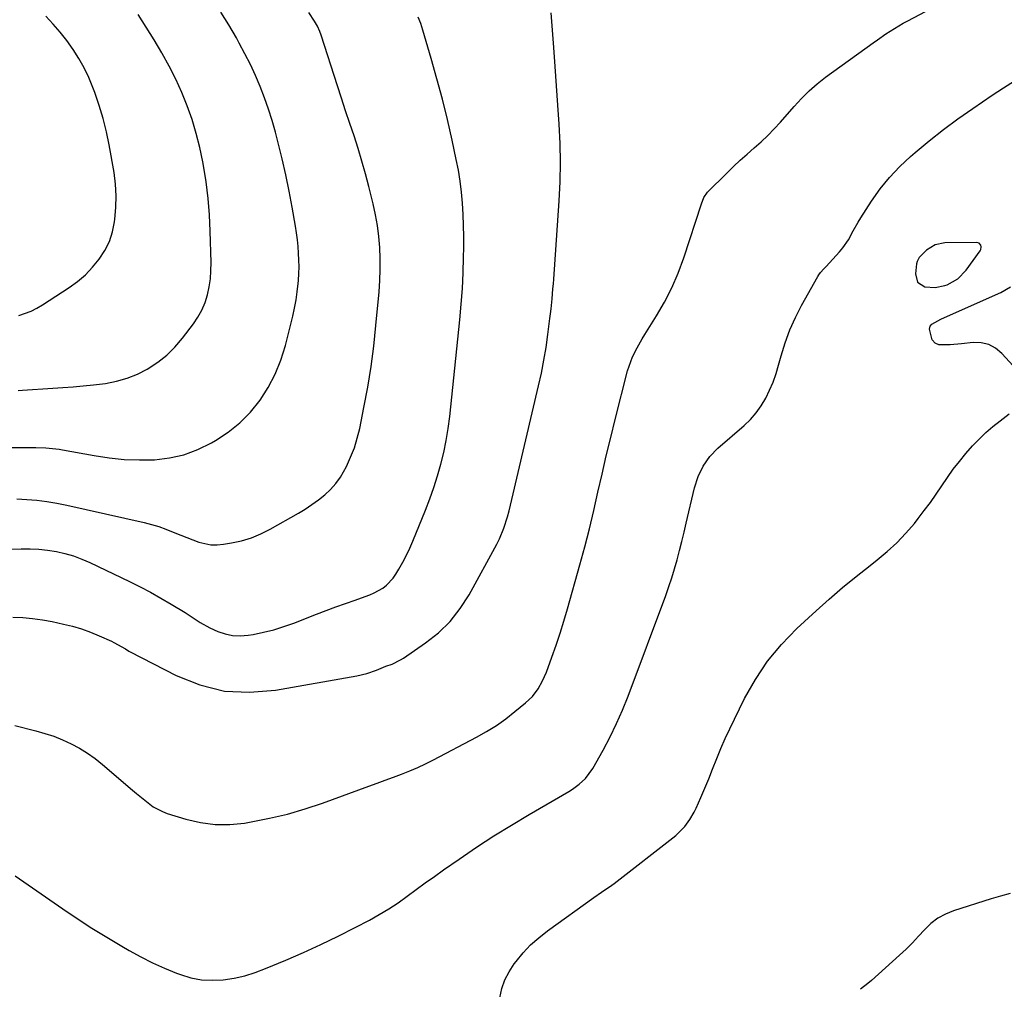
# Model space of a CAD drawing. Units: inches. Extents: x 1878759 to 1884701, y 400332 to 405742.
# Drawn here: x 1879431 to 1879800, y 402355 to 402718 of the extents above; entities that cross this region are included whole.
import ezdxf

# ---------------------------------------------------------------- set-up
doc = ezdxf.new("R2010")
doc.units = ezdxf.units.IN
doc.header["$MEASUREMENT"] = 0
for name, color, linetype in [('1', 7, 'Continuous'), ('7', 7, 'Continuous'), ('8', 7, 'Continuous')]:
    doc.layers.add(name, color=color, linetype=linetype)

msp = doc.modelspace()

# ---------------------------------------------------------------- linework, layer by layer
at = {"layer": '1', "color": 18}
msp.add_polyline3d([(1879782.74, 402621.3, 1906), (1879785.94, 402624.58, 1906), (1879791.16, 402631.76, 1906), (1879791.42, 402632.26, 1906), (1879791.56, 402633.31, 1906), (1879791.44, 402633.86, 1906), (1879790.8, 402634.67, 1906), (1879789.81, 402634.96, 1906), (1879777.87, 402634.72, 1906), (1879774.22, 402633.98, 1906), (1879771.07, 402631.99, 1906), (1879768.26, 402629.28, 1906), (1879767.5, 402627.78, 1906), (1879767.34, 402626.96, 1906), (1879766.9, 402623.18, 1906), (1879767.71, 402620.07, 1906), (1879770.38, 402618.29, 1906), (1879774.27, 402617.97, 1906), (1879777.93, 402618.77, 1906), (1879778.74, 402619.08, 1906), (1879782.74, 402621.3, 1906)], dxfattribs=at)
at = {"layer": '7', "color": 18}
for points in [[(1879429.41, 402453.86, 1904), (1879437.31, 402451.88, 1904), (1879440.71, 402450.9, 1904), (1879444.05, 402449.79, 1904), (1879447.31, 402448.46, 1904), (1879450.53, 402446.99, 1904), (1879453.63, 402445.3, 1904), (1879456.63, 402443.46, 1904), (1879459.49, 402441.42, 1904), (1879462.26, 402439.23, 1904), (1879473.51, 402429.64, 1904), (1879475.03, 402428.35, 1904), (1879478.1, 402425.8, 1904), (1879481.26, 402423.4, 1904), (1879484.72, 402421.56, 1904), (1879486.57, 402420.86, 1904), (1879493.56, 402418.7, 1904), (1879498.99, 402417.43, 1904), (1879504.45, 402416.68, 1904), (1879509.96, 402416.71, 1904), (1879515.51, 402417.26, 1904), (1879518.03, 402417.69, 1904), (1879524.82, 402419.04, 1904), (1879531.54, 402420.63, 1904), (1879538.17, 402422.58, 1904), (1879544.73, 402424.77, 1904), (1879562.08, 402431.09, 1904), (1879565.15, 402432.21, 1904), (1879568.22, 402433.34, 1904), (1879571.29, 402434.48, 1904), (1879574.36, 402435.63, 1904), (1879577.39, 402436.84, 1904), (1879580.4, 402438.12, 1904), (1879583.35, 402439.52, 1904), (1879586.28, 402440.98, 1904), (1879602.39, 402449.45, 1904), (1879606.18, 402451.59, 1904), (1879609.86, 402453.87, 1904), (1879613.4, 402456.38, 1904), (1879616.83, 402459.04, 1904), (1879620.83, 402462.33, 1904), (1879623.35, 402464.77, 1904), (1879625.47, 402467.57, 1904), (1879627.2, 402470.64, 1904), (1879628.6, 402473.87, 1904), (1879630.66, 402479.47, 1904), (1879632.24, 402483.95, 1904), (1879633.76, 402488.45, 1904), (1879635.17, 402492.98, 1904), (1879636.52, 402497.54, 1904), (1879641.17, 402514.02, 1904), (1879643.01, 402520.79, 1904), (1879644.76, 402527.58, 1904), (1879646.4, 402534.4, 1904), (1879647.94, 402541.25, 1904), (1879649.46, 402548.1, 1904), (1879651.04, 402554.94, 1904), (1879652.69, 402561.76, 1904), (1879654.39, 402568.57, 1904), (1879659.04, 402586.76, 1904), (1879659.57, 402588.57, 1904), (1879660.9, 402592.09, 1904), (1879662.6, 402595.46, 1904), (1879664.48, 402598.74, 1904), (1879665.46, 402600.36, 1904), (1879669.88, 402607.38, 1904), (1879672.89, 402612.59, 1904), (1879675.64, 402617.93, 1904), (1879677.98, 402623.45, 1904), (1879680.06, 402629.1, 1904), (1879686.67, 402649.38, 1904), (1879687.59, 402651.75, 1904), (1879689.02, 402653.81, 1904), (1879696.23, 402660.95, 1904), (1879698.72, 402663.36, 1904), (1879701.25, 402665.73, 1904), (1879703.82, 402668.05, 1904), (1879706.44, 402670.33, 1904), (1879709.02, 402672.63, 1904), (1879711.54, 402675, 1904), (1879713.95, 402677.48, 1904), (1879716.29, 402680.03, 1904), (1879721.43, 402685.87, 1904), (1879724.16, 402688.85, 1904), (1879727.01, 402691.72, 1904), (1879730.02, 402694.42, 1904), (1879733.21, 402696.9, 1904), (1879751.05, 402709.79, 1904), (1879752.62, 402710.9, 1904), (1879755.79, 402713.07, 1904), (1879759.02, 402715.16, 1904), (1879762.33, 402717.1, 1904), (1879764.02, 402718.02, 1904), (1879788.91, 402731.22, 1904)], [(1879424.45, 402557.99, 1896), (1879437.33, 402558.08, 1896), (1879441.07, 402557.97, 1896), (1879444.8, 402557.59, 1896), (1879446.03, 402557.41, 1896), (1879447.26, 402557.2, 1896), (1879459.17, 402555.01, 1896), (1879464.79, 402554.17, 1896), (1879470.44, 402553.6, 1896), (1879476.11, 402553.41, 1896), (1879481.79, 402553.49, 1896), (1879487.38, 402554.16, 1896), (1879492.81, 402555.34, 1896), (1879498.02, 402557.29, 1896), (1879503.07, 402559.74, 1896), (1879504.65, 402560.66, 1896), (1879509.38, 402563.81, 1896), (1879513.78, 402567.31, 1896), (1879517.7, 402571.35, 1896), (1879521.3, 402575.74, 1896), (1879524.35, 402580.55, 1896), (1879527.02, 402585.54, 1896), (1879529.11, 402590.79, 1896), (1879530.81, 402596.23, 1896), (1879533.59, 402607.28, 1896), (1879534.28, 402610.32, 1896), (1879534.86, 402613.37, 1896), (1879535.28, 402616.45, 1896), (1879535.6, 402619.55, 1896), (1879535.69, 402620.69, 1896), (1879535.84, 402623.23, 1896), (1879535.91, 402625.78, 1896), (1879535.88, 402628.32, 1896), (1879535.77, 402630.87, 1896), (1879535.57, 402633.41, 1896), (1879535.31, 402635.94, 1896), (1879534.97, 402638.47, 1896), (1879534.56, 402640.98, 1896), (1879533.3, 402648.11, 1896), (1879532.16, 402654.17, 1896), (1879530.93, 402660.21, 1896), (1879529.56, 402666.23, 1896), (1879528.1, 402672.22, 1896), (1879527.06, 402676.26, 1896), (1879525.85, 402680.61, 1896), (1879524.52, 402684.92, 1896), (1879523, 402689.16, 1896), (1879521.37, 402693.36, 1896), (1879519.57, 402697.5, 1896), (1879517.68, 402701.6, 1896), (1879515.66, 402705.63, 1896), (1879513.54, 402709.62, 1896), (1879512.44, 402711.61, 1896), (1879509.6, 402716.49, 1896), (1879506.63, 402721.29, 1896)], [(1879428.74, 402494.46, 1902), (1879432.43, 402494.29, 1902), (1879436.1, 402493.98, 1902), (1879439.75, 402493.46, 1902), (1879443.38, 402492.79, 1902), (1879447.62, 402491.87, 1902), (1879451.06, 402491.02, 1902), (1879454.45, 402490.03, 1902), (1879457.77, 402488.83, 1902), (1879461.05, 402487.49, 1902), (1879465.61, 402485.45, 1902), (1879466.57, 402485.01, 1902), (1879470.89, 402482.62, 1902), (1879472.16, 402481.72, 1902), (1879472.7, 402481.41, 1902), (1879489.82, 402472.61, 1902), (1879498.8, 402469.07, 1902), (1879507.97, 402466.76, 1902), (1879517.42, 402466.29, 1902), (1879527.05, 402467.04, 1902), (1879557.56, 402472.52, 1902), (1879561.29, 402473.38, 1902), (1879564.92, 402474.62, 1902), (1879568.5, 402476.02, 1902), (1879570.76, 402476.87, 1902), (1879573.99, 402478.42, 1902), (1879575, 402479.06, 1902), (1879583.34, 402484.77, 1902), (1879588.17, 402488.61, 1902), (1879592.57, 402492.83, 1902), (1879596.33, 402497.64, 1902), (1879599.66, 402502.83, 1902), (1879609.99, 402521.79, 1902), (1879610.99, 402523.78, 1902), (1879612.7, 402527.87, 1902), (1879614.03, 402532.12, 1902), (1879614.63, 402534.27, 1902), (1879615.71, 402538.59, 1902), (1879625.69, 402581.2, 1902), (1879626.73, 402585.97, 1902), (1879627.67, 402590.75, 1902), (1879628.46, 402595.56, 1902), (1879629.16, 402600.38, 1902), (1879629.93, 402606.36, 1902), (1879630.16, 402608.21, 1902), (1879630.37, 402610.06, 1902), (1879630.75, 402613.77, 1902), (1879631.07, 402617.49, 1902), (1879631.21, 402619.35, 1902), (1879631.34, 402621.21, 1902), (1879633.36, 402650.49, 1902), (1879633.71, 402657.68, 1902), (1879633.87, 402664.87, 1902), (1879633.73, 402672.06, 1902), (1879633.4, 402679.25, 1902), (1879632.91, 402686.44, 1902), (1879632.41, 402693.63, 1902), (1879631.88, 402700.82, 1902), (1879631.33, 402708.01, 1902), (1879630.33, 402721, 1902)], [(1879430.13, 402538.82, 1898), (1879433.91, 402538.61, 1898), (1879437.69, 402538.28, 1898), (1879441.45, 402537.83, 1898), (1879445.18, 402537.21, 1898), (1879448.89, 402536.46, 1898), (1879477.88, 402529.92, 1898), (1879480.62, 402529.22, 1898), (1879483.33, 402528.43, 1898), (1879485.99, 402527.49, 1898), (1879489.44, 402526.11, 1898), (1879491.65, 402525.19, 1898), (1879496.1, 402523.44, 1898), (1879498.34, 402522.61, 1898), (1879502.9, 402521.59, 1898), (1879505.22, 402521.55, 1898), (1879507.56, 402521.76, 1898), (1879510.56, 402522.26, 1898), (1879514.35, 402523.1, 1898), (1879518.05, 402524.19, 1898), (1879521.61, 402525.67, 1898), (1879525.08, 402527.41, 1898), (1879535.67, 402533.43, 1898), (1879538.24, 402534.99, 1898), (1879540.76, 402536.64, 1898), (1879543.18, 402538.41, 1898), (1879545.54, 402540.28, 1898), (1879547.72, 402542.33, 1898), (1879549.7, 402544.52, 1898), (1879551.41, 402546.94, 1898), (1879553.66, 402550.94, 1898), (1879555.25, 402554.39, 1898), (1879556.64, 402557.91, 1898), (1879557.74, 402561.53, 1898), (1879558.64, 402565.22, 1898), (1879560.22, 402573.02, 1898), (1879561.64, 402580.68, 1898), (1879562.89, 402588.37, 1898), (1879563.9, 402596.09, 1898), (1879564.75, 402603.83, 1898), (1879565.92, 402616.46, 1898), (1879566.21, 402620.6, 1898), (1879566.37, 402624.73, 1898), (1879566.34, 402628.87, 1898), (1879566.19, 402633.01, 1898), (1879565.82, 402637.14, 1898), (1879565.31, 402641.24, 1898), (1879564.57, 402645.31, 1898), (1879563.69, 402649.36, 1898), (1879562.08, 402655.85, 1898), (1879560.83, 402660.65, 1898), (1879559.51, 402665.42, 1898), (1879558.06, 402670.15, 1898), (1879556.53, 402674.86, 1898), (1879554.95, 402679.56, 1898), (1879553.39, 402684.26, 1898), (1879551.85, 402688.97, 1898), (1879550.33, 402693.68, 1898), (1879544.27, 402712.58, 1898), (1879543.77, 402713.96, 1898), (1879542.83, 402715.95, 1898), (1879541.72, 402717.85, 1898), (1879539.62, 402721.14, 1898)], [(1879430.69, 402579.37, 1894), (1879432.25, 402579.5, 1894), (1879436.05, 402579.81, 1894), (1879439.86, 402580.09, 1894), (1879443.66, 402580.33, 1894), (1879447.47, 402580.56, 1894), (1879451.27, 402580.81, 1894), (1879455.07, 402581.13, 1894), (1879458.86, 402581.53, 1894), (1879463.43, 402582.1, 1894), (1879467.52, 402582.9, 1894), (1879471.5, 402584.01, 1894), (1879475.33, 402585.58, 1894), (1879479.04, 402587.46, 1894), (1879482.95, 402590.03, 1894), (1879486.33, 402592.68, 1894), (1879489.39, 402595.71, 1894), (1879492.22, 402599, 1894), (1879496.37, 402604.43, 1894), (1879498.06, 402606.96, 1894), (1879499.54, 402609.59, 1894), (1879500.69, 402612.38, 1894), (1879501.61, 402615.28, 1894), (1879502.24, 402618.27, 1894), (1879502.7, 402621.28, 1894), (1879502.92, 402624.32, 1894), (1879502.96, 402627.38, 1894), (1879502.64, 402639.09, 1894), (1879502.34, 402645.27, 1894), (1879501.84, 402651.44, 1894), (1879501.07, 402657.58, 1894), (1879500.12, 402663.7, 1894), (1879499.85, 402665.17, 1894), (1879498.74, 402670.49, 1894), (1879497.43, 402675.77, 1894), (1879495.82, 402680.96, 1894), (1879494.02, 402686.09, 1894), (1879491.95, 402691.13, 1894), (1879489.73, 402696.1, 1894), (1879487.28, 402700.96, 1894), (1879484.68, 402705.74, 1894), (1879484.51, 402706.05, 1894), (1879481.64, 402710.89, 1894), (1879478.67, 402715.67, 1894), (1879475.58, 402720.36, 1894)], [(1879430.93, 402607.56, 1892), (1879435.51, 402609.16, 1892), (1879437.67, 402610.25, 1892), (1879439.77, 402611.47, 1892), (1879449.82, 402618.01, 1892), (1879452.96, 402620.31, 1892), (1879455.92, 402622.8, 1892), (1879458.59, 402625.59, 1892), (1879461.08, 402628.59, 1892), (1879463.14, 402631.85, 1892), (1879464.84, 402635.26, 1892), (1879466.01, 402638.88, 1892), (1879466.82, 402642.65, 1892), (1879466.95, 402643.64, 1892), (1879467.33, 402648.01, 1892), (1879467.45, 402652.38, 1892), (1879467.15, 402656.75, 1892), (1879466.59, 402661.1, 1892), (1879464.75, 402671.45, 1892), (1879463.72, 402676.44, 1892), (1879462.52, 402681.38, 1892), (1879461.05, 402686.25, 1892), (1879459.4, 402691.07, 1892), (1879458.66, 402693.06, 1892), (1879457.12, 402696.78, 1892), (1879455.4, 402700.41, 1892), (1879453.44, 402703.9, 1892), (1879451.29, 402707.3, 1892), (1879448.94, 402710.57, 1892), (1879446.46, 402713.74, 1892), (1879443.82, 402716.77, 1892), (1879441.06, 402719.71, 1892)], [(1879429.54, 402397.43, 1906), (1879447.37, 402385.11, 1906), (1879452.8, 402381.46, 1906), (1879458.29, 402377.89, 1906), (1879463.85, 402374.46, 1906), (1879469.48, 402371.11, 1906), (1879472.27, 402369.49, 1906), (1879476.59, 402367.13, 1906), (1879480.98, 402364.9, 1906), (1879485.46, 402362.9, 1906), (1879490.02, 402361.04, 1906), (1879491.49, 402360.48, 1906), (1879495.4, 402359.31, 1906), (1879499.36, 402358.53, 1906), (1879503.4, 402358.33, 1906), (1879507.48, 402358.52, 1906), (1879511.56, 402359.18, 1906), (1879515.57, 402360.06, 1906), (1879519.5, 402361.28, 1906), (1879523.37, 402362.72, 1906), (1879530.95, 402365.9, 1906), (1879537.55, 402368.76, 1906), (1879544.09, 402371.74, 1906), (1879550.56, 402374.88, 1906), (1879556.98, 402378.13, 1906), (1879562.3, 402380.91, 1906), (1879565.97, 402382.94, 1906), (1879569.57, 402385.09, 1906), (1879573.06, 402387.4, 1906), (1879576.48, 402389.83, 1906), (1879579.85, 402392.33, 1906), (1879583.24, 402394.8, 1906), (1879586.66, 402397.25, 1906), (1879590.08, 402399.68, 1906), (1879595.95, 402403.79, 1906), (1879602.37, 402408.18, 1906), (1879608.87, 402412.45, 1906), (1879615.47, 402416.54, 1906), (1879622.15, 402420.53, 1906), (1879636.99, 402429.13, 1906), (1879638.33, 402429.96, 1906), (1879640.88, 402431.81, 1906), (1879643.2, 402433.93, 1906), (1879645.98, 402437.7, 1906), (1879649.87, 402444.65, 1906), (1879652.47, 402449.56, 1906), (1879654.92, 402454.54, 1906), (1879657.13, 402459.63, 1906), (1879659.2, 402464.79, 1906), (1879673.3, 402502.57, 1906), (1879674.49, 402505.89, 1906), (1879675.61, 402509.23, 1906), (1879676.63, 402512.61, 1906), (1879677.58, 402516, 1906), (1879678.47, 402519.42, 1906), (1879679.34, 402522.84, 1906), (1879680.18, 402526.27, 1906), (1879681, 402529.7, 1906), (1879684.12, 402542.98, 1906), (1879685.43, 402547.15, 1906), (1879687.33, 402551.08, 1906), (1879689.83, 402554.65, 1906), (1879692.88, 402557.77, 1906), (1879702.68, 402566.24, 1906), (1879705.06, 402568.55, 1906), (1879707.23, 402571, 1906), (1879709.12, 402573.69, 1906), (1879710.8, 402576.54, 1906), (1879712.24, 402579.54, 1906), (1879713.54, 402582.6, 1906), (1879714.64, 402585.73, 1906), (1879715.6, 402588.92, 1906), (1879716.54, 402592.41, 1906), (1879718.05, 402597.3, 1906), (1879719.8, 402602.1, 1906), (1879721.89, 402606.76, 1906), (1879724.23, 402611.32, 1906), (1879730.32, 402622.21, 1906), (1879730.63, 402622.73, 1906), (1879731.34, 402623.7, 1906), (1879732.56, 402625.06, 1906), (1879733.38, 402625.95, 1906), (1879738.46, 402631.45, 1906), (1879739.67, 402632.88, 1906), (1879741.8, 402635.95, 1906), (1879743.59, 402639.26, 1906), (1879745.46, 402642.53, 1906), (1879746.46, 402644.14, 1906), (1879750.48, 402650.4, 1906), (1879753.7, 402654.96, 1906), (1879757.16, 402659.31, 1906), (1879760.99, 402663.34, 1906), (1879765.06, 402667.15, 1906), (1879766.83, 402668.67, 1906), (1879772.05, 402672.99, 1906), (1879777.35, 402677.2, 1906), (1879782.79, 402681.23, 1906), (1879788.33, 402685.13, 1906), (1879795.69, 402690.15, 1906), (1879799.84, 402692.9, 1906), (1879804.04, 402695.56, 1906)], [(1879806.23, 402585.64, 1908), (1879799.28, 402593.34, 1908), (1879796.93, 402595.27, 1908), (1879794.38, 402596.68, 1908), (1879791.53, 402597.31, 1908), (1879788.48, 402597.4, 1908), (1879784.19, 402596.91, 1908), (1879779.86, 402596.5, 1908), (1879775.67, 402596.57, 1908), (1879774.24, 402597.21, 1908), (1879773.21, 402598.39, 1908), (1879772.15, 402602.43, 1908), (1879772.41, 402603.48, 1908), (1879773.07, 402604.33, 1908), (1879776.43, 402606.22, 1908), (1879778.89, 402607.33, 1908), (1879798.88, 402616.15, 1908), (1879802.49, 402618.22, 1908)], [(1879611.2, 402351.8, 1908), (1879611.96, 402355.21, 1908), (1879613.04, 402358.49, 1908), (1879614.61, 402361.56, 1908), (1879616.52, 402364.49, 1908), (1879617.23, 402365.42, 1908), (1879619.89, 402368.58, 1908), (1879622.71, 402371.56, 1908), (1879625.78, 402374.29, 1908), (1879629.01, 402376.85, 1908), (1879646.32, 402389.33, 1908), (1879649.22, 402391.32, 1908), (1879653.09, 402393.94, 1908), (1879654.03, 402394.64, 1908), (1879677.08, 402412.55, 1908), (1879680.53, 402415.93, 1908), (1879682.4, 402418.58, 1908), (1879683.98, 402421.4, 1908), (1879684.67, 402422.87, 1908), (1879686.42, 402426.88, 1908), (1879687.93, 402430.38, 1908), (1879689.41, 402433.89, 1908), (1879690.86, 402437.42, 1908), (1879692.48, 402441.42, 1908), (1879694.02, 402445.18, 1908), (1879695.63, 402448.92, 1908), (1879697.33, 402452.61, 1908), (1879699.09, 402456.27, 1908), (1879702.87, 402463.91, 1908), (1879706.94, 402471.1, 1908), (1879711.49, 402477.92, 1908), (1879716.75, 402484.21, 1908), (1879722.5, 402490.15, 1908), (1879729.69, 402496.8, 1908), (1879734.6, 402501.22, 1908), (1879739.58, 402505.55, 1908), (1879744.68, 402509.74, 1908), (1879749.86, 402513.84, 1908), (1879752.52, 402515.89, 1908), (1879756.3, 402519.03, 1908), (1879759.91, 402522.33, 1908), (1879763.28, 402525.88, 1908), (1879766.48, 402529.61, 1908), (1879767.9, 402531.39, 1908), (1879770.21, 402534.39, 1908), (1879772.47, 402537.43, 1908), (1879774.63, 402540.53, 1908), (1879776.74, 402543.68, 1908), (1879778.86, 402546.82, 1908), (1879781.06, 402549.89, 1908), (1879783.4, 402552.86, 1908), (1879785.82, 402555.77, 1908), (1879788.32, 402558.64, 1908), (1879790.7, 402561.2, 1908), (1879793.2, 402563.64, 1908), (1879795.85, 402565.91, 1908), (1879798.62, 402568.05, 1908), (1879801.97, 402570.68, 1908)], [(1879802.39, 402390.85, 1908), (1879798.8, 402389.91, 1908), (1879795.23, 402388.86, 1908), (1879781.15, 402384.38, 1908), (1879778.11, 402383.13, 1908), (1879775.26, 402381.58, 1908), (1879772.7, 402379.59, 1908), (1879770.33, 402377.3, 1908), (1879768.08, 402374.82, 1908), (1879765.77, 402372.4, 1908), (1879763.38, 402370.05, 1908), (1879760.93, 402367.77, 1908), (1879750.38, 402358.27, 1908), (1879749.05, 402357.11, 1908), (1879746.27, 402354.94, 1908)]]:
    msp.add_polyline3d(points, dxfattribs=at)
at = {"layer": '8', "color": 18}
msp.add_polyline3d([(1879418.18, 402519.7, 1900), (1879431.81, 402520.09, 1900), (1879435.13, 402520.07, 1900), (1879438.43, 402519.92, 1900), (1879441.72, 402519.55, 1900), (1879444.99, 402519.04, 1900), (1879448.22, 402518.3, 1900), (1879451.39, 402517.39, 1900), (1879454.48, 402516.24, 1900), (1879457.52, 402514.93, 1900), (1879472.37, 402507.79, 1900), (1879476.34, 402505.81, 1900), (1879480.28, 402503.76, 1900), (1879484.15, 402501.6, 1900), (1879487.98, 402499.36, 1900), (1879493.26, 402496.18, 1900), (1879495.56, 402494.73, 1900), (1879498.92, 402492.44, 1900), (1879502.48, 402490.48, 1900), (1879505.47, 402489.12, 1900), (1879508.23, 402488.16, 1900), (1879511.04, 402487.53, 1900), (1879513.92, 402487.43, 1900), (1879516.84, 402487.66, 1900), (1879518.76, 402488, 1900), (1879522.64, 402488.79, 1900), (1879526.48, 402489.74, 1900), (1879530.25, 402490.92, 1900), (1879533.99, 402492.24, 1900), (1879542.47, 402495.55, 1900), (1879546.06, 402496.93, 1900), (1879549.66, 402498.28, 1900), (1879553.28, 402499.58, 1900), (1879556.91, 402500.86, 1900), (1879560.7, 402502.16, 1900), (1879562.41, 402502.83, 1900), (1879564.08, 402503.57, 1900), (1879567.26, 402505.37, 1900), (1879568.71, 402506.47, 1900), (1879571.19, 402509.05, 1900), (1879572.22, 402510.55, 1900), (1879573.36, 402512.46, 1900), (1879574.8, 402515.02, 1900), (1879576.17, 402517.63, 1900), (1879577.42, 402520.29, 1900), (1879578.59, 402522.99, 1900), (1879583.29, 402534.54, 1900), (1879584.92, 402538.79, 1900), (1879586.46, 402543.07, 1900), (1879587.83, 402547.41, 1900), (1879589.1, 402551.78, 1900), (1879590.18, 402556.2, 1900), (1879591.11, 402560.64, 1900), (1879591.83, 402565.13, 1900), (1879592.41, 402569.64, 1900), (1879596.15, 402605.93, 1900), (1879596.68, 402611.8, 1900), (1879597.11, 402617.68, 1900), (1879597.39, 402623.57, 1900), (1879597.57, 402629.46, 1900), (1879597.63, 402632.92, 1900), (1879597.65, 402637.09, 1900), (1879597.6, 402641.26, 1900), (1879597.43, 402645.42, 1900), (1879597.2, 402649.58, 1900), (1879596.81, 402653.73, 1900), (1879596.31, 402657.86, 1900), (1879595.63, 402661.96, 1900), (1879594.84, 402666.05, 1900), (1879593.26, 402673.31, 1900), (1879591.51, 402680.99, 1900), (1879589.64, 402688.65, 1900), (1879587.6, 402696.26, 1900), (1879585.45, 402703.84, 1900), (1879582.31, 402714.46, 1900), (1879581.5, 402716.95, 1900), (1879580.6, 402719.41, 1900)], dxfattribs=at)

doc.saveas('drawing.dxf')
